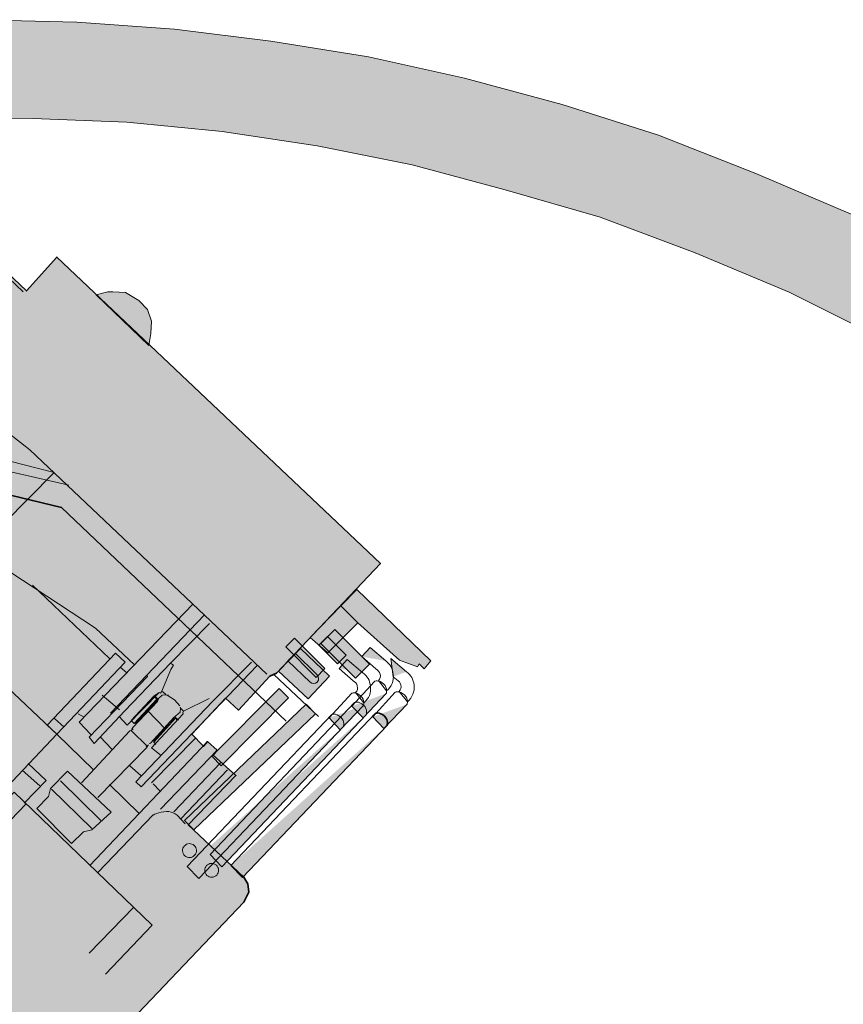
# Model space of a CAD drawing. Extents: x 331.3 to 364, y -93.3 to -61.
# Drawn here: x 354.6 to 357.1, y -68.3 to -65.3 of the extents above; entities that cross this region are included whole.
import ezdxf

# ---------------------------------------------------------------- set-up
doc = ezdxf.new("R2010")
doc.units = 0
doc.header["$LTSCALE"] = 2

msp = doc.modelspace()

# ---------------------------------------------------------------- hatches: boundary and pattern name
at = {"true_color": 0x666666, "transparency": 33554687}
msp.add_hatch(color=251, dxfattribs=at).paths.add_polyline_path([(349.8471, -67.6373), (349.6096, -67.9185), (349.4012, -68.2034), (349.2184, -68.4883), (349.0612, -68.7732), (348.9223, -69.0545), (348.8016, -69.3394), (348.7029, -69.6243), (348.6188, -69.9093), (348.5492, -70.1905), (348.4943, -70.4719), (348.4577, -70.7568), (348.454, -70.8189), (348.4246, -71.1294), (348.4099, -71.44), (348.4098, -71.6994), (348.4243, -71.9771), (348.4535, -72.251), (348.4862, -72.4812), (348.5264, -72.6859), (348.5811, -72.8941), (348.6578, -73.1061), (348.7453, -73.3143), (348.8549, -73.5226), (348.9864, -73.7309), (349.1433, -73.9392), (349.3332, -74.1475), (349.5414, -74.3412), (349.7496, -74.4984), (349.9578, -74.6336), (350.166, -74.7433), (350.3742, -74.8384), (350.4948, -74.8823), (351.1304, -75.0067), (351.7661, -75.1239), (352.4017, -75.2191), (353.0411, -75.3033), (353.6767, -75.373), (354.3124, -75.4244), (354.4293, -75.4317), (355.0687, -75.3808), (355.7044, -75.3152), (356.3364, -75.2351), (356.9722, -75.1404), (357.6116, -75.031), (358.2473, -74.907), (358.3423, -74.8851), (358.5506, -74.8048), (358.7589, -74.7063), (358.9708, -74.5821), (359.1791, -74.4397), (359.3874, -74.2681), (359.592, -74.0599), (359.7638, -73.8517), (359.9101, -73.6435), (360.0344, -73.4353), (360.1331, -73.2271), (360.2172, -73.0189), (360.2831, -72.8107), (360.3343, -72.6024), (360.3562, -72.4856), (360.3928, -72.197), (360.4185, -71.9047), (360.4296, -71.6124), (360.426, -71.3202), (360.4079, -71.0315), (360.3897, -70.8342), (360.3496, -70.542), (360.2913, -70.2533), (360.2147, -69.961), (360.1271, -69.6724), (360.0212, -69.3801), (359.8971, -69.0877), (359.7548, -68.7954), (359.5904, -68.5067), (359.4079, -68.2144), (359.1961, -67.922), (358.9587, -67.6333), (358.6848, -67.341), (358.3926, -67.0668), (358.1005, -66.8293), (357.8119, -66.6209), (357.5197, -66.4345), (357.2275, -66.2736), (356.9353, -66.1274), (356.6467, -66.0067), (356.3545, -65.897), (356.0623, -65.8129), (355.7773, -65.736), (355.485, -65.6775), (355.1928, -65.6335), (354.9005, -65.6042), (354.6119, -65.5931), (345.5076, -65.5898), (345.5077, -65.2902), (352.2738, -65.2927), (354.4257, -65.2898), (354.4476, -65.2898), (354.7472, -65.2972), (355.0468, -65.3193), (355.3427, -65.3559), (355.6423, -65.4036), (355.9382, -65.4694), (356.2377, -65.5499), (356.5336, -65.645), (356.8331, -65.762), (357.1327, -65.89), (357.4285, -66.0436), (357.728, -66.2153), (358.0275, -66.4091), (358.3234, -66.632), (358.6229, -66.8806), (358.9224, -67.1656), (359.1999, -67.4617), (359.441, -67.7614), (359.6564, -68.0611), (359.8426, -68.357), (360.0105, -68.6567), (360.1529, -68.9563), (360.2843, -69.2523), (360.3901, -69.5519), (360.485, -69.8515), (360.5653, -70.1511), (360.6237, -70.4434), (360.6711, -70.743), (360.7039, -71.0426), (360.722, -71.3385), (360.7255, -71.6381), (360.7145, -71.9376), (360.6888, -72.2336), (360.6485, -72.5332), (360.6411, -72.5843), (360.5936, -72.8035), (360.5351, -73.0227), (360.4546, -73.2418), (360.3595, -73.461), (360.2426, -73.6802), (360.1036, -73.8993), (359.9391, -74.1185), (359.7418, -74.3376), (359.5224, -74.5458), (359.3032, -74.7211), (359.084, -74.8671), (358.8647, -74.9876), (358.6455, -75.0935), (358.4226, -75.1775), (358.2691, -75.2066), (357.6261, -75.3342), (356.9867, -75.4399), (356.3473, -75.5383), (355.7116, -75.6185), (355.0722, -75.6804), (354.4292, -75.735), (354.2539, -75.7203), (353.6145, -75.6652), (352.9752, -75.5992), (352.3358, -75.515), (351.6929, -75.4124), (351.0536, -75.3026), (350.4143, -75.1745), (350.3559, -75.1562), (350.1367, -75.0648), (349.9175, -74.9551), (349.6983, -74.8272), (349.4792, -74.6773), (349.26, -74.4945), (349.0409, -74.2789), (348.8583, -74.0596), (348.7014, -73.8404), (348.5662, -73.6211), (348.4567, -73.4019), (348.3618, -73.1826), (348.2888, -72.9634), (348.2341, -72.7442), (348.1903, -72.5286), (348.1758, -72.4482), (348.132, -72.1596), (348.1029, -71.8673), (348.0884, -71.575), (348.0885, -71.2864), (348.1032, -70.9941), (348.1325, -70.7019), (348.1765, -70.4096), (348.235, -70.1247), (348.3045, -69.8324), (348.396, -69.5402), (348.5021, -69.248), (348.6264, -68.9594), (348.7689, -68.6672), (348.9371, -68.3749), (349.1236, -68.0864), (349.3356, -67.7942)])
at = {"true_color": 0xffca04, "transparency": 33554687}
for points in [[(353.8759, -68.5764), (354.0116, -69.2292), (354.0205, -69.2807), (354.0241, -69.2951), (354.0358, -69.3267), (354.041, -69.3749), (354.3362, -69.3717), (354.5453, -69.3676), (354.5543, -69.0979), (354.5191, -69.0952), (354.5064, -69.106), (354.5045, -69.1448), (354.4937, -69.1476), (354.436, -69.1466), (354.4101, -69.1458), (354.4148, -68.5994), (354.4302, -68.5994), (354.5575, -68.6023), (354.6216, -68.5978), (354.6848, -68.5744), (354.7453, -68.5402), (354.7824, -68.5041), (354.7941, -68.4897), (354.8275, -68.4545), (354.9341, -68.3436), (355.2596, -68.0017), (355.2749, -67.9711), (355.2723, -67.9449), (355.2596, -67.925), (355.0892, -67.7641), (355.2356, -67.6126), (355.1661, -67.5493), (355.1778, -67.5349), (355.1481, -67.5078), (355.1363, -67.5223), (355.1003, -67.4851), (355.2033, -67.3751), (355.243, -67.4112), (355.3397, -67.3066), (355.3604, -67.2976), (355.6795, -66.9612), (354.6856, -66.0195), (354.5924, -66.1232), (354.3516, -65.8955), (354.2966, -65.8593), (354.2677, -65.8512), (353.8345, -65.7442), (353.792, -65.7433), (353.7523, -65.7531), (353.7162, -65.7775), (353.6845, -65.8199), (353.6764, -65.8487), (353.6537, -65.9887), (353.6292, -66.106), (353.5429, -66.5456), (353.5411, -66.5844), (353.5537, -66.6196), (353.5807, -66.6512), (353.624, -66.6712), (353.6367, -66.6757), (353.9084, -66.6886), (354.0981, -66.6337), (354.1417, -66.6599), (354.0528, -66.7601), (354.0736, -66.7818), (354.0094, -66.8476), (353.787, -67.0794), (353.6849, -67.1931), (353.6506, -67.2399), (353.6334, -67.2941), (353.6379, -67.3428), (353.7366, -67.863)], [(354.9678, -66.2906), (354.9742, -66.2545), (354.976, -66.2157), (354.9635, -66.1805), (354.9373, -66.1524), (354.8967, -66.128), (354.8579, -66.1262), (354.8425, -66.1262), (354.8064, -66.1352)], [(355.7379, -67.2574), (355.7929, -67.2782), (355.7983, -67.2692), (355.8137, -67.2845), (355.8345, -67.2602), (355.6071, -67.0406), (355.5583, -67.0911), (355.6098, -67.1435)]]:
    msp.add_hatch(color=40, dxfattribs=at).paths.add_polyline_path(points)
at = {"transparency": 33554687}
h = msp.add_hatch(color=256, dxfattribs=at)
h.paths.add_polyline_path([(354.8292, -66.4682, 0.415116), (354.8049, -66.4536)], flags=0)
h.paths.add_polyline_path([(354.8145, -66.4925, 0.416261), (354.8292, -66.4682)], flags=0)
h.paths.add_polyline_path([(354.7902, -66.4779, 0.414942), (354.8145, -66.4925)], flags=0)
h.paths.add_polyline_path([(354.8049, -66.4536, 0.414868), (354.7902, -66.4779)], flags=0)
h = msp.add_hatch(color=256, dxfattribs=at)
h.paths.add_polyline_path([(354.7061, -66.6, 0.414112), (354.6818, -66.5854)], flags=0)
h.paths.add_polyline_path([(354.6915, -66.6243, 0.413999), (354.7061, -66.6)], flags=0)
h.paths.add_polyline_path([(354.6672, -66.6097, 0.414112), (354.6915, -66.6243)], flags=0)
h.paths.add_polyline_path([(354.6818, -66.5854, 0.414868), (354.6672, -66.6097)], flags=0)
h = msp.add_hatch(color=256, dxfattribs=at)
h.paths.add_polyline_path([(355.3069, -66.9191, 0.412662), (355.2826, -66.9045)], flags=0)
h.paths.add_polyline_path([(355.2922, -66.9434, 0.414301), (355.3069, -66.9191)], flags=0)
h.paths.add_polyline_path([(355.2679, -66.9288, 0.414301), (355.2922, -66.9434)], flags=0)
h.paths.add_polyline_path([(355.2826, -66.9045, 0.41359), (355.2679, -66.9288)], flags=0)
h = msp.add_hatch(color=256, dxfattribs=at)
h.paths.add_polyline_path([(355.1838, -67.0509, 0.413763), (355.1595, -67.0363)], flags=0)
h.paths.add_polyline_path([(355.1692, -67.0752, 0.415738), (355.1838, -67.0509)], flags=0)
h.paths.add_polyline_path([(355.1449, -67.0606, 0.41372), (355.1692, -67.0752)], flags=0)
h.paths.add_polyline_path([(355.1595, -67.0363, 0.415157), (355.1449, -67.0606)], flags=0)
h = msp.add_hatch(color=256, dxfattribs=at)
h.paths.add_polyline_path([(355.503, -67.1106, 0.413763), (355.4786, -67.096)], flags=0)
h.paths.add_polyline_path([(355.4884, -67.135, 0.413632), (355.503, -67.1106)], flags=0)
h.paths.add_polyline_path([(355.464, -67.1203, 0.414868), (355.4884, -67.135)], flags=0)
h.paths.add_polyline_path([(355.4786, -67.096, 0.415505), (355.464, -67.1203)], flags=0)
h = msp.add_hatch(color=256, dxfattribs=at)
h.paths.add_polyline_path([(355.3799, -67.2424, 0.413475), (355.3556, -67.2278)], flags=0)
h.paths.add_polyline_path([(355.3653, -67.2668, 0.414153), (355.3799, -67.2424)], flags=0)
h.paths.add_polyline_path([(355.341, -67.2521, 0.414868), (355.3653, -67.2668)], flags=0)
h.paths.add_polyline_path([(355.3556, -67.2278, 0.413283), (355.341, -67.2521)], flags=0)
h = msp.add_hatch(color=256, dxfattribs=at)
h.paths.add_polyline_path([(355.6222, -67.2468), (355.6654, -67.2843)], flags=0)
h.paths.add_polyline_path([(355.6733, -67.3206), (355.6983, -67.3523)], flags=0)
h.paths.add_polyline_path([(355.6956, -67.2604), (355.6475, -67.2191), (355.6222, -67.2468)], flags=0)
at = {"true_color": 0xffca04, "transparency": 33554687}
h = msp.add_hatch(color=40, dxfattribs=at)
h.paths.add_polyline_path([(355.4184, -67.2375), (355.4829, -67.3012)], flags=0)
h.paths.add_polyline_path([(355.4633, -67.3257, 0.406689), (355.4852, -67.3252)], flags=0)
h.paths.add_polyline_path([(355.4633, -67.3257), (355.3954, -67.2604), (355.4184, -67.2375)], flags=0)
at = {"transparency": 33554687}
h = msp.add_hatch(color=256, dxfattribs=at)
h.paths.add_polyline_path([(355.5522, -67.2833), (355.5953, -67.321)], flags=0)
h.paths.add_polyline_path([(355.6032, -67.3571), (355.6282, -67.3889)], flags=0)
h.paths.add_polyline_path([(355.6255, -67.2969), (355.5773, -67.2557), (355.5522, -67.2833)], flags=0)
h = msp.add_hatch(color=256, dxfattribs=at)
h.paths.add_polyline_path([(355.7188, -67.3089), (355.7292, -67.3177)], flags=0)
h.paths.add_polyline_path([(355.7371, -67.3539), (355.7621, -67.3856)], flags=0)
h.paths.add_polyline_path([(355.7594, -67.2936), (355.7113, -67.2524), (355.7188, -67.3089)], flags=0)
h = msp.add_hatch(color=256, dxfattribs=at)
h.paths.add_polyline_path([(355.4479, -67.2791, 0.414734), (355.4235, -67.2644)], flags=0)
h.paths.add_polyline_path([(355.4332, -67.3034, 0.413822), (355.4479, -67.2791)], flags=0)
h.paths.add_polyline_path([(355.4089, -67.2887, 0.414345), (355.4332, -67.3034)], flags=0)
h.paths.add_polyline_path([(355.4235, -67.2644, 0.414634), (355.4089, -67.2887)], flags=0)
h = msp.add_hatch(color=256, dxfattribs=at)
h.paths.add_polyline_path([(355.4857, -67.3189, 0.414345), (355.4614, -67.3042)], flags=0)
h.paths.add_polyline_path([(355.4711, -67.3432, 0.414345), (355.4857, -67.3189)], flags=0)
h.paths.add_polyline_path([(355.4467, -67.3286, 0.41324), (355.4711, -67.3432)], flags=0)
h.paths.add_polyline_path([(355.4614, -67.3042, 0.413865), (355.4467, -67.3286)], flags=0)
at = {"true_color": 0xffca04, "transparency": 33554687}
h = msp.add_hatch(color=40, dxfattribs=at)
h.paths.add_polyline_path([(355.592, -67.3989), (355.6614, -67.3231)], flags=0)
h.paths.add_polyline_path([(355.6975, -67.36), (355.6264, -67.435), (355.592, -67.3989)], flags=0)
h = msp.add_hatch(color=40, dxfattribs=at)
h.paths.add_polyline_path([(355.5219, -67.4354), (355.5913, -67.3596)], flags=0)
h.paths.add_polyline_path([(355.6273, -67.3967), (355.5562, -67.4715), (355.5219, -67.4354)], flags=0)
h = msp.add_hatch(color=40, dxfattribs=at)
h.paths.add_polyline_path([(355.6558, -67.4321), (355.7252, -67.3563)], flags=0)
h.paths.add_polyline_path([(355.7613, -67.3934), (355.6902, -67.4683), (355.6558, -67.4321)], flags=0)
h = msp.add_hatch(color=40, dxfattribs=at)
h.paths.add_polyline_path([(355.1562, -67.8555), (355.5999, -67.3883)], flags=0)
h.paths.add_polyline_path([(355.6359, -67.4254), (355.1922, -67.8926), (355.1562, -67.8555)], flags=0)
h = msp.add_hatch(color=40, dxfattribs=at)
h.paths.add_polyline_path([(355.086, -67.8921), (355.5298, -67.4249)], flags=0)
h.paths.add_polyline_path([(355.5658, -67.462), (355.1221, -67.9292), (355.086, -67.8921)], flags=0)
h = msp.add_hatch(color=40, dxfattribs=at)
h.paths.add_polyline_path([(355.22, -67.8888), (355.6637, -67.4216)], flags=0)
h.paths.add_polyline_path([(355.6997, -67.4586), (355.256, -67.9259), (355.22, -67.8888)], flags=0)

# ---------------------------------------------------------------- linework, layer by layer
at = {"lineweight": 18}
for points in [[(345.5077, -65.2902), (352.2738, -65.2927), (354.4257, -65.2898), (354.4476, -65.2898), (354.7472, -65.2972), (355.0468, -65.3193), (355.3427, -65.3559), (355.6423, -65.4036), (355.9382, -65.4694), (356.2377, -65.5499), (356.5336, -65.645), (356.8331, -65.762), (357.1327, -65.89)], [(357.2275, -66.2736), (356.9353, -66.1274), (356.6467, -66.0067), (356.3545, -65.897), (356.0623, -65.8129), (355.7773, -65.736), (355.485, -65.6775), (355.1928, -65.6335), (354.9005, -65.6042), (354.6119, -65.5931), (345.5076, -65.5898)], [(354.5816, -66.1259), (354.3859, -65.9407), (354.3272, -65.9054), (354.2974, -65.8936), (353.9752, -65.8166), (353.9563, -65.8174), (353.94, -65.8292), (353.9382, -65.8373), (353.8212, -66.3229), (353.8212, -66.3536), (353.8392, -66.3797), (353.869, -66.3915), (354.4647, -66.5348), (354.536, -66.5592), (354.6028, -66.6117), (355.3307, -67.3012)], [(354.9341, -68.3436), (355.2596, -68.0017), (355.2749, -67.9711), (355.2723, -67.9449), (355.2596, -67.925), (355.0892, -67.7641), (355.2356, -67.6126), (355.1661, -67.5493), (355.1778, -67.5349), (355.1481, -67.5078), (355.1363, -67.5223), (355.1003, -67.4851), (355.2033, -67.3751), (355.243, -67.4112), (355.3397, -67.3066), (355.3604, -67.2976), (355.6795, -66.9612), (354.6856, -66.0195), (354.5924, -66.1232), (354.3516, -65.8955)], [(354.7218, -66.7201), (354.4411, -66.6557), (354.4483, -66.6232), (354.6776, -66.6812), (354.4445, -66.9158)], [(354.2632, -66.7422), (354.2035, -66.8108), (354.3289, -66.9292), (354.2584, -67.0004), (354.2783, -67.0185), (354.4084, -66.8787), (354.4652, -66.9374), (354.8045, -67.1599), (354.9244, -67.2719)], [(354.0392, -66.8747), (354.6859, -67.4848), (354.7977, -67.595)], [(354.6105, -67.0279), (354.8468, -67.2529)], [(354.7897, -67.4858), (354.7536, -67.4487), (355.1043, -67.0852)], [(354.8503, -67.4208), (355.1395, -67.1186)], [(355.0346, -67.2675), (355.154, -67.1448)], [(355.6956, -67.2604), (355.6475, -67.2191), (355.6222, -67.2468), (355.6654, -67.2843)], [(355.6255, -67.2969), (355.5773, -67.2557), (355.5522, -67.2833), (355.5953, -67.321)], [(355.7594, -67.2936), (355.7113, -67.2524), (355.7188, -67.3089), (355.7292, -67.3177)], [(354.9632, -67.3045), (354.9641, -67.3081), (354.7843, -67.4948), (354.8005, -67.5137), (354.8945, -67.4136), (355.0346, -67.2675), (355.0436, -67.273), (355.0354, -67.2865), (355.0065, -67.3551), (355.0038, -67.3596), (354.9993, -67.3569), (354.9016, -67.4579), (354.8755, -67.4299)], [(354.8802, -67.2791), (354.9, -67.2971)], [(355.3009, -67.2741), (354.9448, -67.6466), (354.9281, -67.6318), (355.1636, -67.385), (355.2838, -67.264)], [(355.6975, -67.36), (355.6264, -67.435), (355.592, -67.3989), (355.6614, -67.3231)], [(355.6733, -67.3206), (355.6983, -67.3523)], [(354.825, -67.3657), (354.8782, -67.41)], [(354.9993, -67.3569), (354.983, -67.3686), (354.9134, -67.4434), (354.9234, -67.4525)], [(355.0281, -67.365), (355.0164, -67.3641), (355.0092, -67.3659), (354.9965, -67.3767), (354.9947, -67.3848), (354.9188, -67.4651), (354.9161, -67.4696)], [(354.9929, -67.3776), (354.983, -67.3686)], [(354.9866, -67.3677), (354.9974, -67.3803)], [(355.02, -67.3632), (355.0101, -67.3541)], [(355.0246, -67.3659), (355.0471, -67.3795), (355.0633, -67.3985)], [(355.1536, -67.376), (355.075, -67.4147)], [(355.6273, -67.3967), (355.5562, -67.4715), (355.5219, -67.4354), (355.5913, -67.3596)], [(355.6032, -67.3571), (355.6282, -67.3889)], [(355.7613, -67.3934), (355.6902, -67.4683), (355.6558, -67.4321), (355.7252, -67.3563)], [(355.7371, -67.3539), (355.7621, -67.3856)], [(354.9947, -67.3848), (354.9911, -67.3857), (354.9369, -67.4453)], [(355.0642, -67.4021), (355.0651, -67.4057), (355.0642, -67.4174), (355.0452, -67.4336), (354.9729, -67.513), (354.9693, -67.5139)], [(355.0651, -67.4057), (355.075, -67.4147), (355.0723, -67.4192), (355.0733, -67.4228), (354.9765, -67.5275), (355.0054, -67.551)], [(354.9947, -67.3848), (354.9947, -67.3848)], [(354.9947, -67.3848), (354.9947, -67.3848)], [(355.6359, -67.4254), (355.1922, -67.8926), (355.1562, -67.8555), (355.5999, -67.3883)], [(354.6778, -67.4369), (354.7076, -67.464)], [(354.769, -67.4334), (354.7509, -67.4225)], [(355.0199, -67.4706), (354.9631, -67.4119)], [(354.9891, -67.5167), (354.9838, -67.5103), (354.9829, -67.5067), (354.9946, -67.4923), (355.0335, -67.4481), (355.0462, -67.4373), (355.0498, -67.4363)], [(355.0551, -67.4427), (355.0498, -67.4363), (354.9838, -67.5103)], [(355.0452, -67.4336), (355.0462, -67.4373), (355.0425, -67.4382), (354.991, -67.4932), (354.9883, -67.4977)], [(355.0452, -67.4336), (355.0452, -67.4336)], [(355.0488, -67.4327), (355.0588, -67.4418)], [(355.5658, -67.462), (355.1221, -67.9292), (355.086, -67.8921), (355.5298, -67.4249)], [(355.6997, -67.4586), (355.256, -67.9259), (355.22, -67.8888), (355.6637, -67.4216)], [(354.9134, -67.4741), (354.9197, -67.4687)], [(354.9369, -67.4453), (354.9369, -67.4453)], [(354.9369, -67.4453), (354.9369, -67.4453)], [(354.9369, -67.4453), (354.9369, -67.4453)], [(354.6859, -67.4848), (354.4621, -67.7206), (354.4455, -67.7364), (354.4265, -67.768), (354.4265, -67.7833)], [(354.7615, -67.6347), (354.9098, -67.475), (354.9134, -67.4741), (354.9639, -67.523), (354.9612, -67.5274), (354.8111, -67.6799)], [(354.8186, -67.4939), (354.8547, -67.531)], [(354.9765, -67.6349), (355.111, -67.4978)], [(354.9883, -67.4977), (354.9883, -67.4977)], [(354.9883, -67.4977), (354.9883, -67.4977)], [(355.1481, -67.5078), (354.7866, -67.8893)], [(354.9666, -67.5184), (354.9603, -67.5239)], [(355.0043, -67.7162), (355.1778, -67.5349)], [(354.5973, -67.5759), (354.6523, -67.6274), (354.5855, -67.6977)], [(354.9097, -67.5825), (354.9439, -67.6123)], [(355.0451, -67.7238), (355.1885, -67.5732)], [(354.6333, -67.6436), (354.5792, -67.5957)], [(355.0663, -67.7458), (355.2097, -67.5951)], [(354.6968, -67.6289), (354.821, -67.7503)], [(354.9384, -67.7288), (354.8473, -67.6402)], [(354.981, -67.6376), (355.0017, -67.6593)], [(353.9565, -68.3146), (354.261, -67.9971), (354.2466, -67.9854), (354.5539, -67.6633), (354.9778, -68.0719), (354.835, -68.2225)], [(354.6685, -67.6542), (354.7926, -67.7756)], [(354.59, -67.7005), (354.2854, -68.0179)], [(354.8109, -67.9101), (354.9818, -67.7333)], [(355.0549, -67.7343), (355.08, -67.7609)], [(354.7845, -68.1583), (354.9219, -68.0167)]]:
    msp.add_lwpolyline(points, dxfattribs=at)
at = {"lineweight": 35}
for points in [[(354.9341, -68.3436), (355.2596, -68.0017), (355.2749, -67.9711), (355.2723, -67.9449), (355.2596, -67.925), (355.0892, -67.7641), (355.2356, -67.6126), (355.1661, -67.5493), (355.1778, -67.5349), (355.1481, -67.5078), (355.1363, -67.5223), (355.1003, -67.4851), (355.2033, -67.3751), (355.243, -67.4112), (355.3397, -67.3066), (355.3604, -67.2976), (355.6795, -66.9612), (354.6856, -66.0195), (354.5924, -66.1232), (354.3516, -65.8955)], [(353.5195, -66.7806), (354.0953, -66.64), (354.3899, -66.7138), (354.6997, -66.7884), (355.3902, -67.4451)], [(355.3515, -67.3015), (355.4894, -67.4305)]]:
    msp.add_lwpolyline(points, dxfattribs=at)
at = {"lineweight": 18}
for points in [[(354.9678, -66.2906), (354.9742, -66.2545), (354.976, -66.2157), (354.9635, -66.1805), (354.9373, -66.1524), (354.8967, -66.128), (354.8579, -66.1262), (354.8425, -66.1262), (354.8064, -66.1352)], [(355.7379, -67.2574), (355.7929, -67.2782), (355.7983, -67.2692), (355.8137, -67.2845), (355.8345, -67.2602), (355.6071, -67.0406), (355.5583, -67.0911), (355.6098, -67.1435)], [(355.5583, -67.0911), (355.6098, -67.1435), (355.5176, -67.2355), (355.4634, -67.1884)], [(355.5394, -67.1634), (355.6459, -67.2701), (355.6031, -67.3129), (355.4966, -67.2062)], [(355.4153, -67.1902), (355.509, -67.2839), (355.4821, -67.3108), (355.3884, -67.217)], [(355.5168, -67.1856), (355.5741, -67.2429), (355.5478, -67.2692), (355.4905, -67.2119)], [(355.4341, -67.2221), (355.5234, -67.3074), (355.457, -67.3772), (355.3662, -67.2918)], [(354.8956, -67.2638), (354.8658, -67.2367), (354.6561, -67.4577), (354.6859, -67.4848)], [(355.3688, -67.3451), (355.1616, -67.5531), (355.1902, -67.5821), (355.3974, -67.374)], [(354.9929, -67.3776), (354.9938, -67.3812), (354.9269, -67.4516), (354.9234, -67.4525)], [(355.4512, -67.3935), (355.0777, -67.7502), (355.1063, -67.7791), (355.4798, -67.4224)], [(354.7178, -67.5988), (354.666, -67.6518), (354.6597, -67.6771), (354.6237, -67.7141), (354.7305, -67.8217), (354.7676, -67.7857), (354.7929, -67.7794), (354.8523, -67.7247)]]:
    msp.add_lwpolyline(points, close=True, dxfattribs=at)
msp.add_lwpolyline([(355.4852, -67.3252, -0.406689), (355.4633, -67.3257), (355.3954, -67.2604), (355.4184, -67.2375), (355.4829, -67.3012)], format="xyb", dxfattribs=at)
for points in [[(355.0722, -67.8483, 0.413509), (355.0981, -67.8639, 0.415001), (355.1137, -67.8379, 0.415033), (355.0878, -67.8223, 0.415578)], [(355.1402, -67.9088, 0.414365), (355.1661, -67.9245, 0.413602), (355.1817, -67.8985, 0.414271), (355.1558, -67.8829, 0.414271)]]:
    msp.add_lwpolyline(points, format="xyb", close=True, dxfattribs=at)
for points in [[(355.6654, -67.2843), (355.6718, -67.2893), (355.6769, -67.2925), (355.6786, -67.3005)], [(355.6654, -67.2843), (355.6718, -67.2893), (355.6769, -67.2925), (355.6786, -67.3005)], [(355.7189, -67.3012), (355.717, -67.283), (355.7103, -67.2713), (355.6956, -67.2604)], [(355.7189, -67.3012), (355.717, -67.283), (355.7103, -67.2713), (355.6956, -67.2604)], [(355.4829, -67.3012), (355.4906, -67.3065), (355.4918, -67.3185), (355.4852, -67.3252)], [(355.4829, -67.3012), (355.4906, -67.3065), (355.4918, -67.3185), (355.4852, -67.3252)], [(355.6487, -67.3378), (355.6468, -67.3195), (355.6402, -67.3079), (355.6255, -67.2969)], [(355.6487, -67.3378), (355.6468, -67.3195), (355.6402, -67.3079), (355.6255, -67.2969)], [(355.6614, -67.3231), (355.6614, -67.3231), (355.673, -67.3162), (355.6896, -67.3314)], [(355.6614, -67.3231), (355.6614, -67.3231), (355.673, -67.3162), (355.6896, -67.3314)], [(355.6786, -67.3005), (355.6803, -67.3084), (355.6789, -67.3147), (355.6733, -67.3206)], [(355.6786, -67.3005), (355.6803, -67.3084), (355.6789, -67.3147), (355.6733, -67.3206)], [(355.6983, -67.3523), (355.7147, -67.3385), (355.7211, -67.3226), (355.7189, -67.3012)], [(355.6983, -67.3523), (355.7147, -67.3385), (355.7211, -67.3226), (355.7189, -67.3012)], [(355.7292, -67.3177), (355.7356, -67.3227), (355.7406, -67.3258), (355.7423, -67.3337)], [(355.7292, -67.3177), (355.7356, -67.3227), (355.7406, -67.3258), (355.7423, -67.3337)], [(355.7827, -67.3345), (355.7807, -67.3163), (355.7741, -67.3046), (355.7594, -67.2936)], [(355.7827, -67.3345), (355.7807, -67.3163), (355.7741, -67.3046), (355.7594, -67.2936)], [(355.5953, -67.321), (355.6017, -67.3259), (355.6067, -67.3291), (355.6084, -67.3371)], [(355.5953, -67.321), (355.6017, -67.3259), (355.6067, -67.3291), (355.6084, -67.3371)], [(355.6084, -67.3371), (355.6101, -67.3449), (355.6088, -67.3513), (355.6032, -67.3571)], [(355.6084, -67.3371), (355.6101, -67.3449), (355.6088, -67.3513), (355.6032, -67.3571)], [(355.6282, -67.3889), (355.6446, -67.375), (355.651, -67.3591), (355.6487, -67.3378)], [(355.6282, -67.3889), (355.6446, -67.375), (355.651, -67.3591), (355.6487, -67.3378)], [(355.6896, -67.3314), (355.7031, -67.3438), (355.6975, -67.36), (355.6975, -67.36)], [(355.6896, -67.3314), (355.7031, -67.3438), (355.6975, -67.36), (355.6975, -67.36)], [(355.7423, -67.3337), (355.7441, -67.3417), (355.7427, -67.348), (355.7371, -67.3539)], [(355.7423, -67.3337), (355.7441, -67.3417), (355.7427, -67.348), (355.7371, -67.3539)], [(355.7621, -67.3856), (355.7785, -67.3718), (355.7849, -67.3558), (355.7827, -67.3345)], [(355.7621, -67.3856), (355.7785, -67.3718), (355.7849, -67.3558), (355.7827, -67.3345)], [(355.5913, -67.3596), (355.5913, -67.3596), (355.6028, -67.3528), (355.6194, -67.368)], [(355.5913, -67.3596), (355.5913, -67.3596), (355.6028, -67.3528), (355.6194, -67.368)], [(355.6194, -67.368), (355.633, -67.3804), (355.6273, -67.3967), (355.6273, -67.3967)], [(355.6194, -67.368), (355.633, -67.3804), (355.6273, -67.3967), (355.6273, -67.3967)], [(355.7252, -67.3563), (355.7252, -67.3563), (355.7368, -67.3495), (355.7534, -67.3647)], [(355.7252, -67.3563), (355.7252, -67.3563), (355.7368, -67.3495), (355.7534, -67.3647)], [(355.7534, -67.3647), (355.7669, -67.3771), (355.7613, -67.3934), (355.7613, -67.3934)], [(355.7534, -67.3647), (355.7669, -67.3771), (355.7613, -67.3934), (355.7613, -67.3934)], [(355.5999, -67.3883), (355.5999, -67.3883), (355.6114, -67.3815), (355.628, -67.3967)], [(355.5999, -67.3883), (355.5999, -67.3883), (355.6114, -67.3815), (355.628, -67.3967)], [(355.628, -67.3967), (355.6416, -67.409), (355.6359, -67.4254), (355.6359, -67.4254)], [(355.628, -67.3967), (355.6416, -67.409), (355.6359, -67.4254), (355.6359, -67.4254)], [(355.5298, -67.4249), (355.5298, -67.4249), (355.5413, -67.4181), (355.5579, -67.4333)], [(355.5298, -67.4249), (355.5298, -67.4249), (355.5413, -67.4181), (355.5579, -67.4333)], [(355.5579, -67.4333), (355.5714, -67.4457), (355.5658, -67.462), (355.5658, -67.462)], [(355.5579, -67.4333), (355.5714, -67.4457), (355.5658, -67.462), (355.5658, -67.462)], [(355.6637, -67.4216), (355.6637, -67.4216), (355.6752, -67.4148), (355.6918, -67.43)], [(355.6918, -67.43), (355.7054, -67.4424), (355.6997, -67.4586), (355.6997, -67.4586)], [(354.9818, -67.7333), (354.9818, -67.7333), (355.0106, -67.72), (355.0293, -67.7234)], [(355.0293, -67.7234), (355.0399, -67.7254), (355.0461, -67.728), (355.0549, -67.7343)]]:
    msp.add_open_spline(points, degree=3, dxfattribs=at)
at = {"lineweight": 35}
for points in [[(355.6637, -67.4216), (355.6637, -67.4216), (355.6752, -67.4148), (355.6918, -67.43)], [(355.6918, -67.43), (355.7054, -67.4424), (355.6997, -67.4586), (355.6997, -67.4586)]]:
    msp.add_open_spline(points, degree=3, dxfattribs=at)
at = {"color": 40, "lineweight": 18, "true_color": 0xffca04, "transparency": 33554559}
for points in [[(355.5583, -67.0911), (355.6098, -67.1435), (355.4634, -67.1884), (355.5176, -67.2355)], [(355.5394, -67.1634), (355.6459, -67.2701), (355.4966, -67.2062), (355.6031, -67.3129)], [(355.4153, -67.1902), (355.509, -67.2839), (355.3884, -67.217), (355.4821, -67.3108)], [(355.5168, -67.1856), (355.5741, -67.2429), (355.4905, -67.2119), (355.5478, -67.2692)], [(355.4341, -67.2221), (355.5234, -67.3074), (355.3662, -67.2918), (355.457, -67.3772)], [(355.3688, -67.3451), (355.1616, -67.5531), (355.3974, -67.374), (355.1902, -67.5821)], [(355.4512, -67.3935), (355.0777, -67.7502), (355.4798, -67.4224), (355.1063, -67.7791)]]:
    msp.add_solid(points, dxfattribs=at)

doc.saveas('drawing.dxf')
